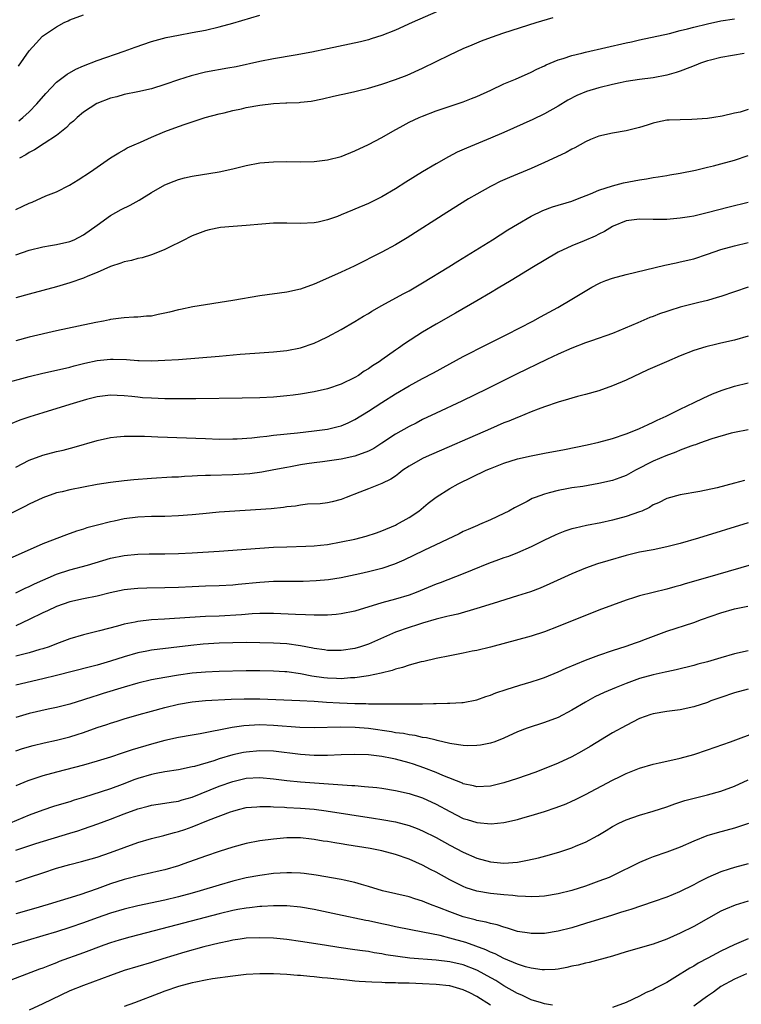
# Model space of a CAD drawing. Units: inches. Extents: x 2565000 to 2568000, y 1506000 to 1509000.
# Drawn here: x 2565100 to 2565206, y 1508212 to 1508357 of the extents above; entities that cross this region are included whole.
import ezdxf

# ---------------------------------------------------------------- set-up
doc = ezdxf.new("R2010")
doc.units = ezdxf.units.IN
doc.header["$MEASUREMENT"] = 0
doc.layers.add('LD25651506_2ft', color=83, linetype='Continuous')

msp = doc.modelspace()

# ---------------------------------------------------------------- linework, layer by layer
at = {"layer": 'LD25651506_2ft'}
for points, elevation in [([(2565161.32, 1508358.68), (2565157.44, 1508357), (2565155, 1508355.89), (2565153, 1508355.1), (2565151.4, 1508354.6), (2565151, 1508354.48), (2565149.82, 1508354.18), (2565145, 1508353.14), (2565142.66, 1508352.66), (2565140.22, 1508352.22), (2565137, 1508351.67), (2565135, 1508351.28), (2565131.52, 1508350.48), (2565130.27, 1508350.27), (2565127, 1508349.67), (2565124.85, 1508349.15), (2565123, 1508348.55), (2565121, 1508347.87), (2565119, 1508347.26), (2565117, 1508346.78), (2565115, 1508346.38), (2565113.92, 1508346.08), (2565113, 1508345.84), (2565110.95, 1508345.05), (2565109, 1508343.8), (2565108.05, 1508343), (2565107.51, 1508342.49), (2565107, 1508342.08), (2565106.48, 1508341.52), (2565105, 1508340.36), (2565103.18, 1508339.18), (2565101.78, 1508338.22), (2565101, 1508337.83), (2565100.51, 1508337.49), (2565099.58, 1508337)], 10170), ([(2565099, 1508329.43), (2565100.07, 1508329.93), (2565101, 1508330.4), (2565101.45, 1508330.55), (2565103.46, 1508331.46), (2565105, 1508332.07), (2565106.95, 1508333.05), (2565108.19, 1508333.81), (2565110.04, 1508335), (2565113, 1508337.04), (2565114.19, 1508337.81), (2565115, 1508338.26), (2565115.46, 1508338.54), (2565116.47, 1508339), (2565117.38, 1508339.38), (2565119, 1508340.1), (2565121, 1508340.95), (2565123, 1508341.69), (2565123.99, 1508342.01), (2565125, 1508342.37), (2565126.94, 1508343), (2565129, 1508343.57), (2565129.72, 1508343.72), (2565131, 1508344.05), (2565132.31, 1508344.31), (2565133, 1508344.48), (2565135, 1508344.83), (2565137, 1508345.06), (2565138.85, 1508345.15), (2565139, 1508345.16), (2565140.78, 1508345.22), (2565141, 1508345.25), (2565142.59, 1508345.41), (2565144.26, 1508345.74), (2565145.85, 1508346.15), (2565147, 1508346.4), (2565147.48, 1508346.52), (2565149, 1508346.85), (2565149.6, 1508347), (2565151, 1508347.33), (2565153, 1508347.92), (2565155, 1508348.61), (2565156.74, 1508349.26), (2565159, 1508350.27), (2565163, 1508352.26), (2565165, 1508353.18), (2565166.3, 1508353.7), (2565167.7, 1508354.3), (2565169.14, 1508354.86), (2565171, 1508355.5), (2565175.74, 1508357), (2565178.25, 1508357.75)], 10172), ([(2565099, 1508322.75), (2565101, 1508323.44), (2565103, 1508323.95), (2565104.12, 1508324.12), (2565105, 1508324.28), (2565107, 1508324.73), (2565107.61, 1508325), (2565109, 1508325.71), (2565111, 1508327.16), (2565113, 1508328.56), (2565114.56, 1508329.44), (2565115.9, 1508330.1), (2565117.19, 1508330.81), (2565119, 1508331.93), (2565121, 1508333.06), (2565122.38, 1508333.62), (2565123, 1508333.86), (2565123.9, 1508334.1), (2565125, 1508334.35), (2565129, 1508335.01), (2565131, 1508335.44), (2565131.6, 1508335.6), (2565133, 1508335.93), (2565135, 1508336.31), (2565137, 1508336.48), (2565139, 1508336.5), (2565141, 1508336.48), (2565143, 1508336.51), (2565145, 1508336.75), (2565147, 1508337.27), (2565149, 1508338.08), (2565151, 1508339.04), (2565153, 1508340.06), (2565154.6, 1508341), (2565156.15, 1508341.85), (2565157, 1508342.3), (2565158.5, 1508343), (2565159, 1508343.21), (2565161, 1508343.97), (2565165, 1508345.32), (2565166.19, 1508345.81), (2565167, 1508346.11), (2565169.05, 1508347.05), (2565171, 1508347.97), (2565172.68, 1508348.68), (2565175, 1508349.69), (2565175.87, 1508350.13), (2565177, 1508350.65), (2565177.23, 1508350.77), (2565179, 1508351.51), (2565179.72, 1508351.72), (2565181, 1508352.15), (2565182.5, 1508352.5), (2565183, 1508352.64), (2565189, 1508354.01), (2565189.83, 1508354.17), (2565191, 1508354.44), (2565195.41, 1508355.41), (2565197, 1508355.81), (2565198.06, 1508356.06), (2565199, 1508356.32), (2565201, 1508356.82), (2565203, 1508357.24), (2565205, 1508357.57)], 10174), ([(2565099.43, 1508350.57), (2565101, 1508352.84), (2565102.02, 1508353.98), (2565102.97, 1508355), (2565105, 1508356.39), (2565106.16, 1508357), (2565106.74, 1508357.26), (2565107, 1508357.39), (2565109, 1508358.12)], 10166), ([(2565099.47, 1508342.53), (2565100.07, 1508343), (2565101, 1508343.86), (2565102.12, 1508345), (2565103.44, 1508346.56), (2565105, 1508348.21), (2565106.58, 1508349.42), (2565107.86, 1508350.14), (2565109, 1508350.63), (2565111, 1508351.4), (2565115, 1508352.79), (2565116.62, 1508353.38), (2565119, 1508354.19), (2565121.2, 1508354.8), (2565123, 1508355.17), (2565125, 1508355.52), (2565127, 1508355.9), (2565129, 1508356.38), (2565131, 1508356.93), (2565135, 1508358.1)], 10168), ([(2565206.42, 1508352.42), (2565203, 1508351.84), (2565201.47, 1508351.47), (2565201, 1508351.37), (2565199.96, 1508351), (2565199.28, 1508350.72), (2565198.4, 1508350.4), (2565197, 1508349.84), (2565196.37, 1508349.63), (2565195, 1508349.25), (2565193, 1508348.87), (2565191, 1508348.61), (2565189, 1508348.3), (2565188.13, 1508348.13), (2565187, 1508347.89), (2565185, 1508347.38), (2565183.18, 1508346.82), (2565181.76, 1508346.24), (2565180.44, 1508345.56), (2565179, 1508344.69), (2565177, 1508343.54), (2565175.28, 1508342.72), (2565171, 1508340.78), (2565169, 1508339.94), (2565166.66, 1508339), (2565165.49, 1508338.51), (2565164.12, 1508337.88), (2565162.8, 1508337.2), (2565161, 1508336.18), (2565159, 1508335), (2565156.53, 1508333.47), (2565155, 1508332.51), (2565153, 1508331.34), (2565151, 1508330.35), (2565149, 1508329.49), (2565148.65, 1508329.35), (2565147, 1508328.65), (2565146.43, 1508328.43), (2565145, 1508327.92), (2565143.6, 1508327.6), (2565143, 1508327.47), (2565141, 1508327.37), (2565139, 1508327.44), (2565137, 1508327.43), (2565135.29, 1508327.29), (2565133, 1508327.07), (2565131.06, 1508326.94), (2565129.22, 1508326.78), (2565127.55, 1508326.45), (2565127, 1508326.32), (2565125, 1508325.55), (2565124.64, 1508325.36), (2565123.9, 1508325), (2565123, 1508324.54), (2565122.15, 1508324.15), (2565121, 1508323.56), (2565119.18, 1508322.82), (2565119, 1508322.77), (2565117.67, 1508322.33), (2565117, 1508322.23), (2565116.07, 1508321.93), (2565115, 1508321.75), (2565114.48, 1508321.52), (2565113, 1508321.06), (2565111, 1508320.18), (2565109.62, 1508319.62), (2565109, 1508319.35), (2565107, 1508318.64), (2565105, 1508318.03), (2565101, 1508316.98), (2565099, 1508316.43)], 10176), ([(2565207, 1508344.19), (2565205.82, 1508343.82), (2565205, 1508343.64), (2565203.2, 1508343.2), (2565201.97, 1508343), (2565201, 1508342.87), (2565198.7, 1508342.7), (2565197, 1508342.69), (2565195.36, 1508342.64), (2565195, 1508342.6), (2565193.66, 1508342.34), (2565193, 1508342.19), (2565192.12, 1508341.88), (2565191, 1508341.55), (2565189, 1508341.05), (2565187, 1508340.7), (2565185, 1508340.24), (2565183.77, 1508339.77), (2565183, 1508339.42), (2565181.46, 1508338.54), (2565181, 1508338.34), (2565180.17, 1508337.83), (2565178.81, 1508337.19), (2565177, 1508336.36), (2565175, 1508335.5), (2565171.82, 1508334.18), (2565170.44, 1508333.56), (2565169.29, 1508333), (2565169, 1508332.85), (2565167, 1508331.73), (2565165.77, 1508331), (2565162.57, 1508329), (2565156.72, 1508325.28), (2565155, 1508324.23), (2565153, 1508323.14), (2565148.89, 1508321.11), (2565147, 1508320.22), (2565145.57, 1508319.57), (2565143, 1508318.43), (2565141, 1508317.7), (2565139, 1508317.25), (2565135, 1508316.71), (2565131, 1508316.05), (2565125.11, 1508315.11), (2565123.29, 1508314.71), (2565123, 1508314.66), (2565121.69, 1508314.31), (2565121, 1508314.16), (2565120.02, 1508313.98), (2565119, 1508313.74), (2565118.28, 1508313.72), (2565117, 1508313.57), (2565116.42, 1508313.58), (2565115, 1508313.49), (2565114.57, 1508313.43), (2565113, 1508313.23), (2565112.82, 1508313.18), (2565111.97, 1508313), (2565110.8, 1508312.8), (2565108.27, 1508312.27), (2565105, 1508311.54), (2565101, 1508310.61), (2565099, 1508310.1)], 10178), ([(2565097, 1508303.75), (2565101, 1508304.85), (2565103, 1508305.34), (2565105, 1508305.76), (2565107, 1508306.22), (2565107.6, 1508306.4), (2565109.19, 1508306.81), (2565111, 1508307.19), (2565113, 1508307.37), (2565113.37, 1508307.37), (2565115.32, 1508307.32), (2565117, 1508307.2), (2565117.21, 1508307.21), (2565119, 1508307.15), (2565121, 1508307.22), (2565123, 1508307.34), (2565129, 1508307.81), (2565132.11, 1508308.11), (2565134.28, 1508308.28), (2565137, 1508308.45), (2565139, 1508308.67), (2565141, 1508309.08), (2565143, 1508309.76), (2565143.86, 1508310.14), (2565145, 1508310.69), (2565147, 1508311.75), (2565149, 1508312.92), (2565150.27, 1508313.73), (2565151, 1508314.14), (2565151.53, 1508314.47), (2565153, 1508315.3), (2565156.16, 1508317), (2565157, 1508317.47), (2565159, 1508318.64), (2565162.89, 1508321), (2565164.18, 1508321.82), (2565166.11, 1508323), (2565169.3, 1508325), (2565171.56, 1508326.44), (2565173, 1508327.31), (2565175, 1508328.47), (2565176.72, 1508329.28), (2565178.18, 1508329.82), (2565181, 1508330.69), (2565181.82, 1508331), (2565183.78, 1508331.78), (2565185, 1508332.32), (2565187, 1508332.96), (2565188.63, 1508333.37), (2565191, 1508333.83), (2565192.02, 1508333.98), (2565193, 1508334.19), (2565193.73, 1508334.27), (2565195, 1508334.48), (2565195.46, 1508334.54), (2565197, 1508334.79), (2565199.26, 1508335.26), (2565201, 1508335.69), (2565201.88, 1508335.88), (2565203, 1508336.17), (2565205, 1508336.74), (2565207, 1508337.39)], 10180), ([(2565207, 1508330.47), (2565204.21, 1508329.79), (2565200.95, 1508328.95), (2565199, 1508328.49), (2565198.38, 1508328.38), (2565197, 1508328.15), (2565195, 1508327.99), (2565193, 1508327.99), (2565191, 1508328.03), (2565189, 1508327.76), (2565187.09, 1508327), (2565187, 1508326.96), (2565185.81, 1508326.19), (2565185, 1508325.81), (2565184.47, 1508325.53), (2565182.85, 1508324.85), (2565181, 1508324.1), (2565179, 1508323.14), (2565178.75, 1508323), (2565175.37, 1508321), (2565172.05, 1508319), (2565170.16, 1508317.84), (2565169, 1508317.18), (2565167, 1508315.99), (2565163.84, 1508314.16), (2565161, 1508312.56), (2565159, 1508311.37), (2565156.35, 1508309.65), (2565155.47, 1508309), (2565155, 1508308.69), (2565153, 1508307.31), (2565152.58, 1508307), (2565151.61, 1508306.39), (2565151, 1508305.96), (2565150.4, 1508305.6), (2565149.55, 1508305), (2565149, 1508304.67), (2565147, 1508303.7), (2565145, 1508303.02), (2565143, 1508302.58), (2565141, 1508302.25), (2565139.9, 1508302.1), (2565139, 1508301.99), (2565137, 1508301.8), (2565135, 1508301.69), (2565132.38, 1508301.62), (2565125.55, 1508301.55), (2565124.47, 1508301.53), (2565122.48, 1508301.52), (2565121, 1508301.55), (2565119, 1508301.62), (2565117.71, 1508301.71), (2565117, 1508301.78), (2565116.12, 1508301.88), (2565115, 1508301.98), (2565113.97, 1508302.03), (2565113, 1508302.06), (2565111, 1508301.83), (2565109.43, 1508301.43), (2565107.96, 1508301), (2565107, 1508300.7), (2565103, 1508299.49), (2565101.1, 1508298.9), (2565099.61, 1508298.39), (2565098.19, 1508297.81)], 10182), ([(2565099, 1508291.49), (2565101, 1508292.49), (2565103, 1508293.26), (2565105, 1508293.78), (2565106.01, 1508293.99), (2565107.6, 1508294.4), (2565111, 1508295.39), (2565113, 1508295.84), (2565113.92, 1508295.92), (2565115, 1508296.05), (2565116.04, 1508296.04), (2565117, 1508296.06), (2565118.01, 1508296.02), (2565119, 1508296), (2565119.94, 1508295.94), (2565127, 1508295.68), (2565129, 1508295.61), (2565131, 1508295.63), (2565131.65, 1508295.65), (2565133.81, 1508295.81), (2565135, 1508295.95), (2565136.05, 1508296.05), (2565137, 1508296.18), (2565140.54, 1508296.54), (2565143, 1508296.82), (2565145, 1508297.08), (2565146.56, 1508297.44), (2565147, 1508297.58), (2565148.01, 1508297.99), (2565149, 1508298.48), (2565151, 1508299.71), (2565152.97, 1508301), (2565155, 1508302.28), (2565157, 1508303.46), (2565159, 1508304.53), (2565160.63, 1508305.37), (2565163, 1508306.7), (2565165, 1508307.79), (2565168.46, 1508309.54), (2565171.4, 1508311), (2565175.27, 1508313), (2565176.38, 1508313.62), (2565178.92, 1508315), (2565181, 1508316.22), (2565183.98, 1508318.02), (2565185, 1508318.56), (2565185.3, 1508318.7), (2565186.04, 1508319), (2565187, 1508319.35), (2565189, 1508319.89), (2565194.74, 1508321.26), (2565196.39, 1508321.61), (2565197, 1508321.71), (2565199, 1508322.2), (2565201, 1508322.85), (2565203, 1508323.53), (2565205, 1508324.1), (2565207, 1508324.58)], 10184), ([(2565207, 1508317.98), (2565203, 1508316.61), (2565202.46, 1508316.46), (2565201, 1508316.02), (2565199.72, 1508315.72), (2565197, 1508315.04), (2565195.44, 1508314.56), (2565195, 1508314.4), (2565193.94, 1508314.06), (2565193, 1508313.67), (2565192.49, 1508313.51), (2565190.75, 1508312.75), (2565187, 1508311.17), (2565183.93, 1508310.07), (2565183, 1508309.77), (2565181, 1508309), (2565179, 1508308.11), (2565177.34, 1508307.34), (2565172.84, 1508305.16), (2565168.53, 1508303), (2565164.81, 1508301.19), (2565161, 1508299.43), (2565159, 1508298.48), (2565158.03, 1508297.97), (2565157, 1508297.46), (2565155, 1508296.32), (2565153.01, 1508294.99), (2565151.8, 1508294.2), (2565151, 1508293.82), (2565149, 1508293.09), (2565147, 1508292.66), (2565144.26, 1508292.27), (2565143, 1508292.11), (2565141.94, 1508291.94), (2565141, 1508291.81), (2565139.52, 1508291.52), (2565139, 1508291.44), (2565137.05, 1508291.05), (2565135.28, 1508290.72), (2565133.51, 1508290.49), (2565131, 1508290.34), (2565127.74, 1508290.26), (2565127, 1508290.22), (2565125.81, 1508290.19), (2565125, 1508290.12), (2565123.91, 1508290.09), (2565123, 1508290.01), (2565122.02, 1508289.98), (2565119, 1508289.79), (2565116.42, 1508289.58), (2565115, 1508289.44), (2565113, 1508289.19), (2565111, 1508288.89), (2565109, 1508288.54), (2565107, 1508288.14), (2565105.85, 1508287.85), (2565105, 1508287.66), (2565103, 1508286.95), (2565101, 1508285.99), (2565100.35, 1508285.65), (2565097, 1508284.01)], 10186), ([(2565207, 1508310.77), (2565205, 1508310.21), (2565203, 1508309.74), (2565202.39, 1508309.61), (2565200.78, 1508309.22), (2565199, 1508308.67), (2565197, 1508307.88), (2565194.95, 1508307), (2565192.21, 1508305.79), (2565189, 1508304.31), (2565187, 1508303.45), (2565185, 1508302.74), (2565183, 1508302.16), (2565181.86, 1508301.86), (2565181, 1508301.62), (2565180.53, 1508301.47), (2565179, 1508301.06), (2565177, 1508300.38), (2565176.02, 1508300.02), (2565175, 1508299.61), (2565173.16, 1508298.84), (2565173, 1508298.79), (2565171.74, 1508298.26), (2565171, 1508297.98), (2565169, 1508297.13), (2565159.54, 1508293), (2565159, 1508292.75), (2565157, 1508291.61), (2565156.1, 1508291), (2565155.49, 1508290.51), (2565155, 1508290.16), (2565154.31, 1508289.69), (2565153, 1508289.04), (2565151, 1508288.27), (2565149.77, 1508287.77), (2565147.74, 1508287), (2565147, 1508286.7), (2565145.65, 1508286.35), (2565145, 1508286.22), (2565143.92, 1508286.08), (2565142.03, 1508286.03), (2565141, 1508285.88), (2565140.27, 1508285.73), (2565139, 1508285.61), (2565138.48, 1508285.52), (2565136.66, 1508285.34), (2565129, 1508284.82), (2565126.61, 1508284.61), (2565125, 1508284.43), (2565123, 1508284.27), (2565121, 1508284.21), (2565119, 1508284.18), (2565117, 1508284.08), (2565115, 1508283.83), (2565113.52, 1508283.52), (2565113, 1508283.42), (2565111.07, 1508282.93), (2565109.5, 1508282.5), (2565109, 1508282.32), (2565107.98, 1508282.02), (2565106.5, 1508281.5), (2565103, 1508280.16), (2565098.04, 1508277.96)], 10188), ([(2565099, 1508272.93), (2565100.38, 1508273.62), (2565101, 1508273.88), (2565101.75, 1508274.25), (2565105, 1508275.67), (2565107, 1508276.32), (2565109.59, 1508277), (2565113, 1508278.04), (2565115, 1508278.47), (2565117, 1508278.66), (2565118.68, 1508278.68), (2565121, 1508278.68), (2565123, 1508278.72), (2565125, 1508278.82), (2565129, 1508279.06), (2565135, 1508279.52), (2565137, 1508279.65), (2565139, 1508279.73), (2565141.8, 1508279.8), (2565143, 1508279.86), (2565143.95, 1508279.95), (2565145, 1508280.08), (2565147, 1508280.44), (2565149, 1508280.87), (2565150.69, 1508281.31), (2565152.2, 1508281.8), (2565153, 1508282.09), (2565155, 1508282.92), (2565155.16, 1508283), (2565157, 1508284.03), (2565158.44, 1508285), (2565159.84, 1508286.16), (2565161, 1508287.06), (2565163, 1508288.31), (2565164.26, 1508289), (2565168.37, 1508291), (2565169, 1508291.28), (2565171, 1508292.07), (2565173, 1508292.7), (2565175, 1508293.16), (2565177, 1508293.55), (2565179.93, 1508294.07), (2565183.26, 1508294.74), (2565185, 1508295.14), (2565187, 1508295.68), (2565189, 1508296.36), (2565190.62, 1508297), (2565191, 1508297.16), (2565192.24, 1508297.76), (2565193, 1508298.11), (2565193.59, 1508298.41), (2565194.91, 1508299), (2565197, 1508300.04), (2565199.03, 1508301), (2565200.35, 1508301.65), (2565201.73, 1508302.27), (2565203.17, 1508302.83), (2565205, 1508303.39), (2565207, 1508303.88)], 10190), ([(2565207, 1508296.97), (2565205, 1508296.59), (2565204.48, 1508296.48), (2565201.65, 1508295.65), (2565199.85, 1508295), (2565199.24, 1508294.76), (2565199, 1508294.7), (2565198.57, 1508294.57), (2565197, 1508293.97), (2565196.32, 1508293.68), (2565194.86, 1508293.14), (2565193, 1508292.33), (2565190.38, 1508291), (2565189, 1508290.24), (2565188.11, 1508289.89), (2565187, 1508289.51), (2565185, 1508289.05), (2565182.65, 1508288.64), (2565181, 1508288.4), (2565180.25, 1508288.25), (2565179, 1508288.05), (2565177.66, 1508287.66), (2565177, 1508287.51), (2565175.59, 1508287), (2565175.17, 1508286.83), (2565174.41, 1508286.41), (2565172.55, 1508285.45), (2565171.72, 1508285), (2565171, 1508284.63), (2565169, 1508283.71), (2565167.39, 1508283), (2565167.11, 1508282.89), (2565165.71, 1508282.29), (2565165, 1508281.97), (2565164.37, 1508281.63), (2565159.2, 1508279.2), (2565156.23, 1508277.77), (2565154.84, 1508277.16), (2565153, 1508276.54), (2565151, 1508276.04), (2565149.75, 1508275.75), (2565147, 1508275.16), (2565145.14, 1508274.86), (2565143.3, 1508274.7), (2565141.37, 1508274.63), (2565139, 1508274.63), (2565137, 1508274.6), (2565135, 1508274.47), (2565131.82, 1508274.18), (2565131, 1508274.09), (2565129, 1508273.99), (2565127, 1508273.93), (2565125, 1508273.84), (2565123, 1508273.73), (2565121, 1508273.67), (2565118.35, 1508273.65), (2565117, 1508273.6), (2565116.45, 1508273.55), (2565115, 1508273.39), (2565112.93, 1508272.93), (2565111, 1508272.47), (2565109, 1508272.07), (2565107, 1508271.61), (2565105, 1508270.92), (2565103.71, 1508270.29), (2565103, 1508269.98), (2565101, 1508269), (2565099, 1508268.09)], 10192), ([(2565206.48, 1508289.52), (2565205, 1508289.09), (2565202.44, 1508288.44), (2565199.89, 1508287.89), (2565197, 1508287.37), (2565195, 1508286.85), (2565193.77, 1508286.23), (2565193, 1508285.89), (2565192.46, 1508285.54), (2565191.33, 1508285), (2565191, 1508284.86), (2565189, 1508284.18), (2565187, 1508283.67), (2565185.27, 1508283.27), (2565183.15, 1508282.85), (2565181.51, 1508282.49), (2565181, 1508282.36), (2565179.98, 1508282.02), (2565179, 1508281.65), (2565178.55, 1508281.45), (2565177, 1508280.71), (2565175, 1508279.72), (2565173, 1508278.82), (2565171.69, 1508278.31), (2565171, 1508278.09), (2565170.21, 1508277.79), (2565168.72, 1508277.28), (2565166.3, 1508276.3), (2565165, 1508275.75), (2565161.59, 1508274.41), (2565161, 1508274.2), (2565158.03, 1508273), (2565157, 1508272.62), (2565155, 1508272.01), (2565153, 1508271.47), (2565149, 1508270.24), (2565147, 1508269.84), (2565146.24, 1508269.76), (2565145, 1508269.67), (2565144.35, 1508269.65), (2565143, 1508269.66), (2565141.71, 1508269.71), (2565140.26, 1508269.75), (2565137, 1508269.9), (2565136.12, 1508269.88), (2565135, 1508269.9), (2565133.85, 1508269.85), (2565132.29, 1508269.71), (2565129, 1508269.49), (2565127, 1508269.43), (2565124.68, 1508269.31), (2565120.92, 1508269.08), (2565119, 1508268.94), (2565117, 1508268.7), (2565116.61, 1508268.61), (2565115, 1508268.3), (2565114.02, 1508268.02), (2565111.34, 1508267.34), (2565109, 1508266.77), (2565107, 1508266.18), (2565105, 1508265.43), (2565103.92, 1508265), (2565103, 1508264.69), (2565102.57, 1508264.57), (2565101, 1508264.09), (2565099.81, 1508263.81), (2565099, 1508263.6)], 10194), ([(2565207, 1508283.26), (2565199.67, 1508281), (2565197, 1508280.22), (2565195, 1508279.71), (2565193, 1508279.3), (2565191, 1508278.92), (2565189, 1508278.45), (2565186.32, 1508277.68), (2565184.8, 1508277.2), (2565183, 1508276.56), (2565181, 1508275.74), (2565177.75, 1508274.25), (2565176.35, 1508273.65), (2565174.9, 1508273.1), (2565173, 1508272.5), (2565169.39, 1508271.39), (2565167, 1508270.63), (2565164.18, 1508269.82), (2565163, 1508269.57), (2565162.57, 1508269.43), (2565161, 1508269.07), (2565159, 1508268.48), (2565158.24, 1508268.24), (2565157, 1508267.83), (2565155, 1508267.12), (2565151, 1508265.38), (2565149.86, 1508265), (2565149, 1508264.75), (2565147, 1508264.44), (2565145, 1508264.45), (2565144.54, 1508264.54), (2565143, 1508264.76), (2565142.81, 1508264.81), (2565141, 1508265.15), (2565139, 1508265.41), (2565137, 1508265.53), (2565135, 1508265.59), (2565133, 1508265.6), (2565131, 1508265.56), (2565129, 1508265.5), (2565126.64, 1508265.36), (2565124.83, 1508265.17), (2565119, 1508264.47), (2565118.33, 1508264.33), (2565117, 1508264.09), (2565115, 1508263.52), (2565113, 1508262.87), (2565111, 1508262.29), (2565110.03, 1508262.03), (2565105, 1508260.74), (2565103, 1508260.25), (2565099, 1508259.31)], 10196), ([(2565209, 1508277.51), (2565201, 1508275.19), (2565197.74, 1508274.26), (2565197, 1508274.03), (2565196.18, 1508273.82), (2565195, 1508273.49), (2565192.99, 1508273.01), (2565191, 1508272.51), (2565190.26, 1508272.26), (2565189, 1508271.87), (2565187, 1508271.14), (2565185, 1508270.38), (2565179, 1508267.96), (2565177, 1508267.21), (2565175, 1508266.56), (2565169, 1508264.93), (2565167, 1508264.44), (2565166.32, 1508264.32), (2565165, 1508264.04), (2565163, 1508263.66), (2565161, 1508263.26), (2565159.16, 1508262.84), (2565158.77, 1508262.77), (2565157, 1508262.29), (2565156.06, 1508261.94), (2565155, 1508261.71), (2565154.49, 1508261.51), (2565152.89, 1508261.11), (2565151, 1508260.69), (2565150.66, 1508260.66), (2565149, 1508260.4), (2565148.39, 1508260.39), (2565147, 1508260.28), (2565146.32, 1508260.32), (2565145, 1508260.36), (2565144.43, 1508260.43), (2565142.68, 1508260.68), (2565140.98, 1508261.02), (2565139, 1508261.3), (2565138.68, 1508261.32), (2565137, 1508261.42), (2565135, 1508261.46), (2565133, 1508261.46), (2565129, 1508261.36), (2565127, 1508261.27), (2565125, 1508261.08), (2565123, 1508260.8), (2565121, 1508260.48), (2565119, 1508260.1), (2565117, 1508259.62), (2565115, 1508259.05), (2565111.9, 1508258.1), (2565111, 1508257.81), (2565110.37, 1508257.63), (2565109, 1508257.17), (2565107, 1508256.55), (2565105, 1508256.03), (2565103.78, 1508255.78), (2565101, 1508255.15), (2565099, 1508254.57)], 10198), ([(2565099, 1508249.67), (2565100.01, 1508249.99), (2565101.56, 1508250.44), (2565103.18, 1508250.82), (2565105, 1508251.21), (2565107, 1508251.71), (2565108.07, 1508252.07), (2565109, 1508252.36), (2565111, 1508253.08), (2565112.45, 1508253.55), (2565113, 1508253.75), (2565113.97, 1508254.03), (2565115, 1508254.35), (2565117.2, 1508255), (2565119, 1508255.51), (2565121, 1508256.05), (2565123, 1508256.52), (2565125, 1508256.88), (2565127, 1508257.07), (2565130.75, 1508257.25), (2565132.68, 1508257.32), (2565135, 1508257.32), (2565140.92, 1508257.08), (2565143, 1508256.97), (2565144.84, 1508256.84), (2565146.73, 1508256.73), (2565149, 1508256.64), (2565150.62, 1508256.62), (2565151, 1508256.59), (2565152.6, 1508256.6), (2565153, 1508256.56), (2565154.59, 1508256.59), (2565155, 1508256.56), (2565156.59, 1508256.59), (2565157, 1508256.56), (2565158.6, 1508256.6), (2565159, 1508256.58), (2565160.63, 1508256.63), (2565161, 1508256.61), (2565162.68, 1508256.68), (2565163, 1508256.66), (2565164.78, 1508256.78), (2565165, 1508256.78), (2565167, 1508257.16), (2565168.34, 1508257.66), (2565169, 1508257.84), (2565169.81, 1508258.19), (2565171.3, 1508258.7), (2565173.33, 1508259.33), (2565175, 1508259.8), (2565176.22, 1508260.22), (2565177, 1508260.47), (2565179, 1508261.3), (2565180.15, 1508261.85), (2565183, 1508263.02), (2565185, 1508263.77), (2565187, 1508264.43), (2565189, 1508265.06), (2565190.42, 1508265.58), (2565191, 1508265.78), (2565191.87, 1508266.13), (2565195, 1508267.3), (2565199, 1508268.59), (2565200.13, 1508269), (2565203, 1508270.01), (2565205, 1508270.59), (2565206.96, 1508270.96)], 10200), ([(2565207, 1508264.4), (2565205, 1508263.95), (2565203, 1508263.38), (2565201, 1508262.78), (2565199.58, 1508262.42), (2565199, 1508262.25), (2565196.41, 1508261.59), (2565195, 1508261.31), (2565194.76, 1508261.24), (2565193, 1508260.87), (2565191, 1508260.3), (2565189, 1508259.57), (2565187.56, 1508259), (2565185.76, 1508258.24), (2565184.4, 1508257.6), (2565183, 1508256.84), (2565181, 1508255.64), (2565179, 1508254.58), (2565177, 1508253.81), (2565176.37, 1508253.63), (2565175, 1508253.2), (2565174.44, 1508253), (2565173, 1508252.43), (2565171, 1508251.5), (2565169.66, 1508251), (2565169, 1508250.78), (2565167.52, 1508250.48), (2565167, 1508250.43), (2565165.59, 1508250.41), (2565165, 1508250.45), (2565163.31, 1508250.69), (2565163, 1508250.75), (2565161.17, 1508251.17), (2565161, 1508251.2), (2565159.57, 1508251.57), (2565159, 1508251.64), (2565157.91, 1508251.91), (2565157, 1508252.02), (2565156.19, 1508252.19), (2565155, 1508252.33), (2565154.43, 1508252.43), (2565151, 1508252.92), (2565149.08, 1508253.08), (2565146.88, 1508253.12), (2565143, 1508253.02), (2565140.92, 1508253.08), (2565137, 1508253.41), (2565135, 1508253.47), (2565132.66, 1508253.34), (2565130.91, 1508253.09), (2565126.18, 1508252.18), (2565125, 1508251.98), (2565123, 1508251.61), (2565121, 1508251.17), (2565119, 1508250.64), (2565116.19, 1508249.81), (2565115, 1508249.4), (2565114.69, 1508249.31), (2565113, 1508248.74), (2565111, 1508248.12), (2565109, 1508247.56), (2565105, 1508246.53), (2565103, 1508245.96), (2565100.78, 1508245.22), (2565099, 1508244.47)], 10202), ([(2565207, 1508258.75), (2565205, 1508258.21), (2565203, 1508257.52), (2565201.52, 1508257), (2565201, 1508256.8), (2565199, 1508256.15), (2565197, 1508255.7), (2565195, 1508255.44), (2565193, 1508255.11), (2565192.65, 1508255), (2565191, 1508254.4), (2565189, 1508253.4), (2565187, 1508252.29), (2565183.71, 1508250.29), (2565182.45, 1508249.55), (2565181, 1508248.78), (2565179, 1508247.85), (2565176.95, 1508247), (2565175.53, 1508246.47), (2565173, 1508245.59), (2565171, 1508244.92), (2565169, 1508244.44), (2565167, 1508244.36), (2565166.5, 1508244.5), (2565165, 1508244.81), (2565164.88, 1508244.88), (2565161.97, 1508246.03), (2565161, 1508246.47), (2565159.17, 1508247.17), (2565157.68, 1508247.68), (2565157, 1508247.9), (2565155, 1508248.44), (2565154.52, 1508248.52), (2565153, 1508248.83), (2565151, 1508249.05), (2565149, 1508249.11), (2565147, 1508249.05), (2565145, 1508248.95), (2565143, 1508248.94), (2565141, 1508249.09), (2565137, 1508249.59), (2565135, 1508249.66), (2565133, 1508249.48), (2565132.6, 1508249.4), (2565131, 1508249.04), (2565129, 1508248.47), (2565128.2, 1508248.2), (2565125.36, 1508247.36), (2565125, 1508247.27), (2565123, 1508246.85), (2565121, 1508246.56), (2565119.71, 1508246.29), (2565119, 1508246.18), (2565117, 1508245.58), (2565116.58, 1508245.42), (2565114.68, 1508244.68), (2565113, 1508244.07), (2565111.6, 1508243.6), (2565109, 1508242.76), (2565107.64, 1508242.36), (2565107, 1508242.15), (2565106.09, 1508241.91), (2565104.57, 1508241.43), (2565103, 1508240.9), (2565101, 1508240.15), (2565098.18, 1508239)], 10204), ([(2565099, 1508235.02), (2565101.98, 1508235.98), (2565107, 1508237.53), (2565108.14, 1508237.86), (2565109, 1508238.15), (2565111.13, 1508238.87), (2565113, 1508239.57), (2565115, 1508240.36), (2565117, 1508241.11), (2565118.51, 1508241.49), (2565119, 1508241.64), (2565121, 1508241.93), (2565121.9, 1508242.1), (2565123, 1508242.24), (2565123.57, 1508242.43), (2565125, 1508242.82), (2565129, 1508244.42), (2565131, 1508245.14), (2565133, 1508245.6), (2565135, 1508245.71), (2565137, 1508245.52), (2565139, 1508245.27), (2565141, 1508245.08), (2565148.56, 1508244.56), (2565149, 1508244.52), (2565150.41, 1508244.41), (2565152.23, 1508244.23), (2565153, 1508244.14), (2565155, 1508243.82), (2565157, 1508243.36), (2565159, 1508242.71), (2565161, 1508241.79), (2565163, 1508240.69), (2565165, 1508239.7), (2565165.55, 1508239.55), (2565167, 1508239.07), (2565169.11, 1508238.89), (2565171, 1508239.1), (2565173, 1508239.55), (2565173.78, 1508239.78), (2565175, 1508240.12), (2565177, 1508240.73), (2565178.7, 1508241.3), (2565180.15, 1508241.85), (2565181, 1508242.21), (2565181.53, 1508242.47), (2565183, 1508243.21), (2565187, 1508245.33), (2565188.14, 1508245.86), (2565189, 1508246.31), (2565191, 1508247.12), (2565193, 1508247.69), (2565193.88, 1508247.88), (2565195, 1508248.15), (2565197, 1508248.59), (2565199, 1508249.12), (2565201, 1508249.79), (2565204.42, 1508251), (2565208.48, 1508252.48)], 10206), ([(2565099, 1508230.32), (2565101.04, 1508231.04), (2565103, 1508231.69), (2565105, 1508232.34), (2565107, 1508232.91), (2565108.68, 1508233.32), (2565111, 1508233.98), (2565113, 1508234.67), (2565115, 1508235.41), (2565117, 1508236.12), (2565119, 1508236.71), (2565120.83, 1508237.17), (2565121, 1508237.2), (2565122.4, 1508237.6), (2565123, 1508237.74), (2565123.95, 1508238.05), (2565125, 1508238.44), (2565127.43, 1508239.43), (2565130.65, 1508240.65), (2565131, 1508240.77), (2565131.86, 1508241), (2565133, 1508241.28), (2565134.58, 1508241.42), (2565135, 1508241.44), (2565136.57, 1508241.43), (2565137, 1508241.4), (2565138.65, 1508241.35), (2565139, 1508241.32), (2565141, 1508241.22), (2565143, 1508241.03), (2565144.79, 1508240.79), (2565151.74, 1508239.74), (2565153, 1508239.54), (2565155, 1508239.17), (2565157, 1508238.63), (2565158.19, 1508238.19), (2565159, 1508237.84), (2565161, 1508236.86), (2565163, 1508235.77), (2565165, 1508234.72), (2565167, 1508233.84), (2565169, 1508233.27), (2565171, 1508233.08), (2565173, 1508233.26), (2565174.47, 1508233.53), (2565176.11, 1508233.89), (2565177.7, 1508234.3), (2565179.23, 1508234.77), (2565181, 1508235.36), (2565181.64, 1508235.64), (2565183, 1508236.19), (2565184.82, 1508237.18), (2565186.08, 1508237.92), (2565187, 1508238.51), (2565187.96, 1508239), (2565189, 1508239.48), (2565191, 1508240.15), (2565193, 1508240.74), (2565195, 1508241.41), (2565196.18, 1508241.82), (2565197.69, 1508242.31), (2565199.26, 1508242.74), (2565201, 1508243.16), (2565203, 1508243.71), (2565205, 1508244.43), (2565207, 1508245.36)], 10208), ([(2565207.06, 1508238.94), (2565205, 1508238.26), (2565202.42, 1508237.58), (2565200.9, 1508237.1), (2565199, 1508236.33), (2565197, 1508235.46), (2565195, 1508234.71), (2565193, 1508234.02), (2565192.27, 1508233.73), (2565191, 1508233.19), (2565187, 1508231.22), (2565186.5, 1508231), (2565185, 1508230.42), (2565183, 1508229.72), (2565181, 1508229.08), (2565179, 1508228.58), (2565177, 1508228.23), (2565176.2, 1508228.2), (2565175, 1508228.11), (2565174.19, 1508228.19), (2565173, 1508228.21), (2565172.32, 1508228.32), (2565171, 1508228.41), (2565170.48, 1508228.48), (2565169, 1508228.63), (2565166.99, 1508228.99), (2565165.45, 1508229.45), (2565165, 1508229.63), (2565163.73, 1508230.27), (2565163, 1508230.62), (2565161, 1508231.77), (2565160.18, 1508232.18), (2565159, 1508232.81), (2565157, 1508233.67), (2565155, 1508234.39), (2565153, 1508234.92), (2565151.26, 1508235.26), (2565147.81, 1508235.81), (2565147, 1508235.95), (2565146.07, 1508236.07), (2565145, 1508236.27), (2565144.35, 1508236.35), (2565143, 1508236.58), (2565142.61, 1508236.61), (2565141, 1508236.81), (2565139, 1508236.82), (2565137, 1508236.64), (2565135, 1508236.38), (2565133, 1508235.99), (2565131, 1508235.44), (2565129, 1508234.81), (2565127, 1508234.14), (2565123.81, 1508233), (2565123, 1508232.72), (2565121, 1508232.13), (2565119.87, 1508231.87), (2565119, 1508231.65), (2565117.28, 1508231.28), (2565115, 1508230.69), (2565113, 1508230.04), (2565111, 1508229.33), (2565108.45, 1508228.45), (2565103.8, 1508227), (2565101.64, 1508226.36), (2565099, 1508225.62)], 10210), ([(2565207, 1508232.98), (2565205, 1508232.47), (2565204.2, 1508232.2), (2565203, 1508231.83), (2565201.04, 1508230.96), (2565199.71, 1508230.3), (2565199, 1508229.9), (2565196.86, 1508228.86), (2565195, 1508228.1), (2565193, 1508227.39), (2565189.72, 1508226.28), (2565189, 1508226.08), (2565188.2, 1508225.8), (2565187, 1508225.45), (2565183, 1508224.19), (2565181, 1508223.58), (2565179, 1508223.06), (2565177, 1508222.73), (2565175, 1508222.71), (2565174.76, 1508222.76), (2565173, 1508223.04), (2565171.52, 1508223.52), (2565171, 1508223.64), (2565169.99, 1508223.99), (2565169, 1508224.19), (2565168.39, 1508224.39), (2565167, 1508224.66), (2565166.75, 1508224.75), (2565165, 1508225.19), (2565163, 1508225.9), (2565161.49, 1508226.51), (2565160.18, 1508227), (2565159.34, 1508227.34), (2565159, 1508227.5), (2565157.84, 1508227.84), (2565157, 1508228.13), (2565153.09, 1508229), (2565151, 1508229.64), (2565149.97, 1508229.97), (2565149, 1508230.23), (2565147.43, 1508230.57), (2565147, 1508230.68), (2565143.32, 1508231.32), (2565141.56, 1508231.56), (2565141, 1508231.62), (2565139.67, 1508231.67), (2565139, 1508231.68), (2565137, 1508231.55), (2565135, 1508231.3), (2565133, 1508230.93), (2565131, 1508230.45), (2565129, 1508229.87), (2565126.2, 1508229), (2565125, 1508228.66), (2565123, 1508228.12), (2565121, 1508227.65), (2565117, 1508226.79), (2565115, 1508226.31), (2565113, 1508225.73), (2565111, 1508225.03), (2565109, 1508224.3), (2565107, 1508223.61), (2565105, 1508222.98), (2565103, 1508222.37), (2565098.37, 1508221)], 10212), ([(2565207, 1508227.48), (2565205.1, 1508226.9), (2565203.68, 1508226.32), (2565203, 1508226.01), (2565201.15, 1508225), (2565199, 1508223.76), (2565197, 1508222.76), (2565195, 1508221.88), (2565193, 1508221.15), (2565189, 1508220), (2565187, 1508219.39), (2565183.55, 1508218.45), (2565183, 1508218.35), (2565181.95, 1508218.05), (2565181, 1508217.89), (2565180.29, 1508217.71), (2565179, 1508217.49), (2565178.56, 1508217.44), (2565177, 1508217.35), (2565176.62, 1508217.38), (2565175, 1508217.62), (2565174.17, 1508217.83), (2565173, 1508218.21), (2565171, 1508219.02), (2565169.71, 1508219.71), (2565169, 1508219.97), (2565168.32, 1508220.32), (2565165.38, 1508221.38), (2565163, 1508222.05), (2565161.58, 1508222.42), (2565159.06, 1508222.94), (2565157.27, 1508223.27), (2565155, 1508223.72), (2565153.96, 1508223.96), (2565153, 1508224.14), (2565151, 1508224.57), (2565150.64, 1508224.64), (2565146.45, 1508225.55), (2565143, 1508226.26), (2565141, 1508226.61), (2565139, 1508226.79), (2565137, 1508226.8), (2565135.3, 1508226.7), (2565135, 1508226.7), (2565133.48, 1508226.52), (2565133, 1508226.48), (2565131.76, 1508226.24), (2565131, 1508226.11), (2565129, 1508225.61), (2565121.7, 1508223.69), (2565115.82, 1508222.18), (2565114.26, 1508221.74), (2565113, 1508221.35), (2565111.99, 1508221), (2565109, 1508219.88), (2565105.42, 1508218.58), (2565105, 1508218.41), (2565103.97, 1508218.03), (2565103, 1508217.64), (2565102.53, 1508217.47), (2565097, 1508215.35)], 10214), ([(2565178.16, 1508212.16), (2565177, 1508212.34), (2565176.53, 1508212.53), (2565175, 1508212.97), (2565173.63, 1508213.63), (2565173, 1508213.87), (2565171, 1508215), (2565169.78, 1508215.78), (2565168.51, 1508216.51), (2565167.64, 1508217), (2565167, 1508217.33), (2565165, 1508218.09), (2565163, 1508218.54), (2565161, 1508218.79), (2565157.11, 1508219.11), (2565155.33, 1508219.33), (2565153.6, 1508219.6), (2565153, 1508219.73), (2565151.88, 1508219.88), (2565151, 1508220.05), (2565150.16, 1508220.16), (2565149, 1508220.34), (2565146.67, 1508220.67), (2565144.53, 1508221), (2565141, 1508221.57), (2565139, 1508221.85), (2565137, 1508222.03), (2565135, 1508222.1), (2565133, 1508222.02), (2565132.12, 1508221.88), (2565131, 1508221.74), (2565130.41, 1508221.59), (2565129, 1508221.31), (2565126.75, 1508220.75), (2565123.96, 1508219.96), (2565120.69, 1508219), (2565119, 1508218.47), (2565115, 1508217.25), (2565113, 1508216.55), (2565109, 1508215.07), (2565107, 1508214.25), (2565104.32, 1508213), (2565103, 1508212.34), (2565101, 1508211.42)], 10216), ([(2565207, 1508221.96), (2565204.94, 1508221.06), (2565203, 1508220.12), (2565201.07, 1508219.07), (2565199.66, 1508218.34), (2565199, 1508217.92), (2565198.39, 1508217.61), (2565196.22, 1508216.22), (2565195, 1508215.48), (2565193.35, 1508214.65), (2565193, 1508214.44), (2565191.99, 1508214.01), (2565191, 1508213.49), (2565189, 1508212.54), (2565187, 1508211.8)], 10216), ([(2565169, 1508212.16), (2565167, 1508213.45), (2565165.98, 1508213.98), (2565165, 1508214.44), (2565163, 1508214.99), (2565162.9, 1508215), (2565161, 1508215.22), (2565159, 1508215.33), (2565157, 1508215.39), (2565155.42, 1508215.42), (2565155, 1508215.44), (2565153.46, 1508215.46), (2565153, 1508215.5), (2565151.53, 1508215.53), (2565149.66, 1508215.66), (2565149, 1508215.72), (2565147.83, 1508215.83), (2565145, 1508216.14), (2565144.2, 1508216.2), (2565143, 1508216.35), (2565142.38, 1508216.38), (2565141, 1508216.53), (2565140.55, 1508216.55), (2565139, 1508216.7), (2565137, 1508216.8), (2565135, 1508216.8), (2565133, 1508216.68), (2565131, 1508216.46), (2565128.04, 1508216.04), (2565127, 1508215.85), (2565125.56, 1508215.56), (2565125, 1508215.43), (2565123, 1508214.89), (2565121, 1508214.22), (2565120.1, 1508213.9), (2565116.53, 1508212.53), (2565115, 1508211.98)], 10218), ([(2565206.77, 1508216.77), (2565205, 1508216), (2565203, 1508214.91), (2565201.91, 1508214.09), (2565201, 1508213.5), (2565200.32, 1508213), (2565199, 1508212.01)], 10218)]:
    msp.add_lwpolyline(points, dxfattribs=dict(at, elevation=elevation))

doc.saveas('drawing.dxf')
